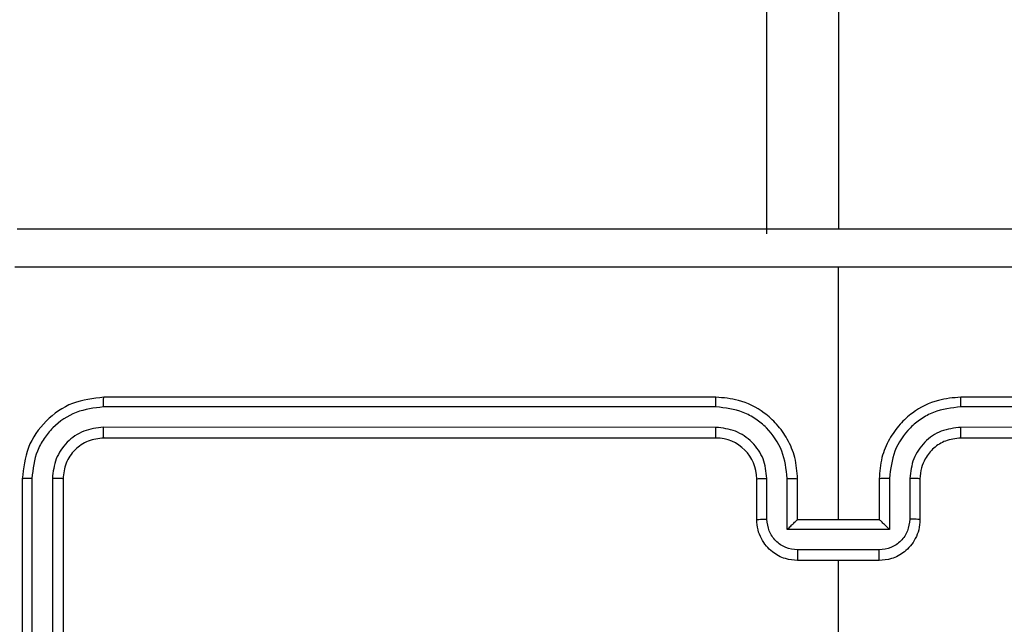
# Model space of a CAD drawing. Units: millimetres. Extents: x 2649 to 4376, y 2175 to 3179.
# Drawn here: x 3861 to 3866, y 2542 to 2545 of the extents above; entities that cross this region are included whole.
import ezdxf

# ---------------------------------------------------------------- set-up
doc = ezdxf.new("R2010")
doc.units = ezdxf.units.MM
doc.header["$LTSCALE"] = 100
doc.header["$PDSIZE"] = -1
doc.layers.add('VP-DIM', color=7, linetype='Continuous')
doc.layers.add('VP-EQ', color=7, linetype='Continuous', true_color=0x8a3492)
doc.dimstyles.new('ISO-25', dxfattribs={"dimtxt": 2.5, "dimasz": 2.5, "dimexe": 1.25, "dimexo": 0.625, "dimtad": 1, "dimtxsty": 'Standard', "dimcen": 2.5, "dimadec": 0, "dimazin": 0, "dimtfac": 1, "dimtmove": 0, "dimatfit": 3, "dimfxl": 1, "dimarcsym": 0})
doc.dimstyles.get("Standard").update_dxf_attribs({"dimtxt": 14, "dimasz": 20, "dimexe": 20, "dimexo": 50, "dimgap": 20, "dimtad": 0, "dimdec": 0, "dimzin": 0, "dimdsep": 46, "dimtxsty": 'Standard', "dimcen": -0.09, "dimadec": 0, "dimazin": 0, "dimtfac": 1, "dimtdec": 4, "dimtofl": 0, "dimtmove": 0, "dimatfit": 3, "dimfxl": 70, "dimfxlon": 1, "dimtolj": 1, "dimtzin": 0, "dimarcsym": 0})

# ---------------------------------------------------------------- blocks, each defined once
blk = doc.blocks.new('*D26')
at = {"layer": 'Defpoints', "color": 0}
for p in [(3852.034, 2766.6083), (3850.7506, 2379.3554), (4221.3923, 2379.3554)]:
    blk.add_point(p, dxfattribs=at)
at = {"layer": 'VP-DIM', "color": 0, "lineweight": -2}
for p, q in [((4151.3923, 2766.6083), (4241.3923, 2766.6083)), ((4221.3923, 2746.6083), (4221.3923, 2605.7876)), ((4221.3923, 2399.3554), (4221.3923, 2528.4542)), ((4151.3923, 2379.3554), (4241.3923, 2379.3554))]:
    blk.add_line(p, q, dxfattribs=at)
at = {"layer": 'VP-DIM', "color": 0}
for points in [[(4224.7256, 2746.6083), (4218.059, 2746.6083), (4221.3923, 2766.6083)], [(4218.059, 2399.3554), (4224.7256, 2399.3554), (4221.3923, 2379.3554)]]:
    blk.add_solid(points, dxfattribs=at)
at = {"layer": 'VP-DIM', "color": 0, "insert": (4221.3923, 2567.1209), "char_height": 14, "attachment_point": 5, "rotation": 90}
blk.add_mtext('\\A1;395', dxfattribs=at)
blk = doc.blocks.new('wd1415')
at = {"color": 7, "linetype": 'Continuous', "lineweight": 25}
for p, q in [((3864.8506, 2608.1125), (3864.8506, 2543.8875)), ((3864.5006, 2543.8625), (3864.5006, 2607.9625)), ((3864.8506, 2542.4625), (3864.8506, 2543.6997)), ((3864.2506, 2543.0625), (3861.2506, 2543.0625)), ((3868.4506, 2543.0625), (3865.4506, 2543.0625)), ((3864.2502, 2543.0151), (3861.2482, 2543.0151)), ((3868.453, 2543.0151), (3865.451, 2543.0151)), ((3864.2502, 2542.915), (3861.2482, 2542.9151)), ((3868.453, 2542.9151), (3865.451, 2542.915)), ((3864.2506, 2542.8625), (3861.2506, 2542.8625)), ((3868.4506, 2542.8625), (3865.4506, 2542.8625)), ((3860.8506, 2542.6625), (3860.8506, 2539.6625)), ((3860.898, 2542.6649), (3860.898, 2539.6629)), ((3860.9981, 2542.6649), (3860.9981, 2539.6629)), ((3861.0506, 2542.6625), (3861.0506, 2539.6625)), ((3864.4506, 2542.4625), (3864.4506, 2542.6625)), ((3864.5004, 2542.4647), (3864.5004, 2542.6648)), ((3864.6004, 2542.4147), (3864.6004, 2542.6648)), ((3864.6506, 2542.4625), (3864.6506, 2542.6625)), ((3865.0506, 2542.6625), (3865.0506, 2542.4625)), ((3865.1008, 2542.6648), (3865.1008, 2542.4147)), ((3865.2008, 2542.6648), (3865.2008, 2542.4647)), ((3865.2506, 2542.6625), (3865.2506, 2542.4625)), ((3864.6506, 2542.4625), (3864.6505, 2542.4625)), ((3865.0506, 2542.4625), (3864.6506, 2542.4625)), ((3865.0506, 2542.4625), (3865.0507, 2542.4625)), ((3865.1008, 2542.4147), (3864.6004, 2542.4147)), ((3865.0507, 2542.3146), (3864.6504, 2542.3146)), ((3865.0506, 2542.2625), (3864.6506, 2542.2625)), ((3864.8506, 2540.6653), (3864.8506, 2542.2625))]:
    blk.add_line(p, q, dxfattribs=at)
blk.add_arc((3864.2506, 2542.6625), 0.2, 0.0045, 89.9887, dxfattribs=at)
for points, knots in [([(3860.8256, 2543.8875), (3861.7195, 2543.8875), (3863.5078, 2543.8875), (3866.1934, 2543.8875), (3867.9816, 2543.8875), (3868.8756, 2543.8875)], [0, 0, 0, 0, 0.333294, 0.6667, 1, 1, 1, 1]), ([(3864.8506, 2543.6997), (3864.1776, 2543.6997), (3862.8316, 2543.6997), (3861.4871, 2543.6998), (3860.8149, 2543.6998)], [0, 0, 0, 0, 0.499991, 1, 1, 1, 1]), ([(3868.8863, 2543.6998), (3868.2141, 2543.6998), (3866.8695, 2543.6997), (3865.5236, 2543.6997), (3864.8506, 2543.6997)], [0, 0, 0, 0, 0.500003, 1, 1, 1, 1]), ([(3861.2506, 2543.0625), (3861.1982, 2543.0565), (3861.0934, 2543.0445), (3860.9612, 2542.952), (3860.8686, 2542.8198), (3860.8566, 2542.7149), (3860.8506, 2542.6625)], [0, 0, 0, 0, 0.249961, 0.499833, 0.749844, 1, 1, 1, 1]), ([(3861.2482, 2543.0151), (3861.2483, 2543.0222), (3861.2484, 2543.0362), (3861.249, 2543.0517), (3861.2498, 2543.0608), (3861.2503, 2543.062), (3861.2506, 2543.0625)], [0, 0, 0, 0, 0.279619, 0.559067, 0.779552, 1, 1, 1, 1]), ([(3864.2502, 2543.0151), (3864.2502, 2543.0214), (3864.2502, 2543.0339), (3864.2503, 2543.0496), (3864.2505, 2543.0603), (3864.2506, 2543.0618), (3864.2506, 2543.0625)], [0, 0, 0, 0, 0.250002, 0.499957, 0.749769, 1, 1, 1, 1]), ([(3864.6506, 2542.6625), (3864.6479, 2542.6976), (3864.6428, 2542.7652), (3864.6045, 2542.8563), (3864.5522, 2542.9301), (3864.4743, 2543.0002), (3864.372, 2543.0526), (3864.2877, 2543.0595), (3864.2506, 2543.0625)], [0, 0, 0, 0, 0.1675324, 0.3230267, 0.4663791, 0.5976258, 0.8228711, 1, 1, 1, 1]), ([(3865.4506, 2543.0625), (3865.4135, 2543.0595), (3865.3292, 2543.0526), (3865.2269, 2543.0002), (3865.149, 2542.9301), (3865.0967, 2542.8563), (3865.0584, 2542.7652), (3865.0533, 2542.6976), (3865.0506, 2542.6625)], [0, 0, 0, 0, 0.1771289, 0.4023742, 0.5336209, 0.6769733, 0.8324676, 1, 1, 1, 1]), ([(3865.451, 2543.0151), (3865.451, 2543.0214), (3865.451, 2543.0339), (3865.4509, 2543.0496), (3865.4507, 2543.0603), (3865.4506, 2543.0618), (3865.4506, 2543.0625)], [0, 0, 0, 0, 0.2500015, 0.4999565, 0.7497691, 1, 1, 1, 1]), ([(3861.2482, 2543.0151), (3861.2025, 2543.0096), (3861.1112, 2542.9985), (3861.0136, 2542.9313), (3860.9554, 2542.861), (3860.911, 2542.7798), (3860.9032, 2542.7108), (3860.898, 2542.6649)], [0, 0, 0, 0, 0.249584, 0.49921, 0.623825, 0.749824, 1, 1, 1, 1]), ([(3864.6004, 2542.6648), (3864.5949, 2542.7105), (3864.5839, 2542.8019), (3864.5167, 2542.8994), (3864.4465, 2542.9576), (3864.3652, 2543.0021), (3864.2961, 2543.0099), (3864.2502, 2543.0151)], [0, 0, 0, 0, 0.249583, 0.499231, 0.623527, 0.749841, 1, 1, 1, 1]), ([(3865.451, 2543.0151), (3865.405, 2543.0099), (3865.3359, 2543.002), (3865.2547, 2542.9576), (3865.1845, 2542.8994), (3865.1173, 2542.8019), (3865.1063, 2542.7105), (3865.1008, 2542.6648)], [0, 0, 0, 0, 0.250095, 0.37642, 0.500727, 0.750396, 1, 1, 1, 1]), ([(3861.2482, 2542.9151), (3861.2154, 2542.9114), (3861.1662, 2542.9058), (3861.1082, 2542.8741), (3861.0579, 2542.8325), (3861.0099, 2542.7628), (3861.002, 2542.6975), (3860.9981, 2542.6649)], [0, 0, 0, 0, 0.250186, 0.376171, 0.500762, 0.750376, 1, 1, 1, 1]), ([(3861.2506, 2542.8625), (3861.2502, 2542.8636), (3861.2495, 2542.8656), (3861.2487, 2542.8798), (3861.2483, 2542.8972), (3861.2482, 2542.9091), (3861.2482, 2542.9151)], [0, 0, 0, 0, 0.279845, 0.559006, 0.779416, 1, 1, 1, 1]), ([(3864.5004, 2542.6648), (3864.4966, 2542.6976), (3864.489, 2542.7631), (3864.4312, 2542.8458), (3864.3483, 2542.9031), (3864.2829, 2542.911), (3864.2502, 2542.915)], [0, 0, 0, 0, 0.250431, 0.500161, 0.75006, 1, 1, 1, 1]), ([(3864.2506, 2542.8625), (3864.2506, 2542.8627), (3864.2505, 2542.8631), (3864.2504, 2542.8664), (3864.2504, 2542.8712), (3864.2503, 2542.8778), (3864.2503, 2542.8859), (3864.2502, 2542.895), (3864.2502, 2542.9049), (3864.2502, 2542.9116), (3864.2502, 2542.915)], [0, 0, 0, 0, 0.125121, 0.250325, 0.375176, 0.500045, 0.624733, 0.749758, 0.874786, 1, 1, 1, 1]), ([(3865.451, 2542.915), (3865.4181, 2542.9112), (3865.3526, 2542.9036), (3865.2699, 2542.8458), (3865.2127, 2542.7629), (3865.2048, 2542.6975), (3865.2008, 2542.6648)], [0, 0, 0, 0, 0.250416, 0.500102, 0.75006, 1, 1, 1, 1]), ([(3865.4506, 2542.8625), (3865.4506, 2542.8627), (3865.4507, 2542.8631), (3865.4508, 2542.8663), (3865.4508, 2542.8712), (3865.4509, 2542.8778), (3865.4509, 2542.8859), (3865.451, 2542.895), (3865.451, 2542.9049), (3865.451, 2542.9116), (3865.451, 2542.915)], [0, 0, 0, 0, 0.125114, 0.250223, 0.37521, 0.500073, 0.624754, 0.749773, 0.874792, 1, 1, 1, 1]), ([(3861.2506, 2542.8625), (3861.2244, 2542.8595), (3861.172, 2542.8535), (3861.1059, 2542.8073), (3861.0596, 2542.7411), (3861.0536, 2542.6887), (3861.0506, 2542.6625)], [0, 0, 0, 0, 0.2500802, 0.4998488, 0.7497668, 1, 1, 1, 1]), ([(3865.4506, 2542.8625), (3865.4249, 2542.8596), (3865.377, 2542.8543), (3865.3159, 2542.8153), (3865.2774, 2542.7677), (3865.2548, 2542.7149), (3865.2521, 2542.6809), (3865.2506, 2542.6625)], [0, 0, 0, 0, 0.244306, 0.456924, 0.67457, 0.82394, 1, 1, 1, 1]), ([(3860.898, 2542.6649), (3860.8909, 2542.6648), (3860.8769, 2542.6647), (3860.8614, 2542.6641), (3860.8523, 2542.6633), (3860.8511, 2542.6628), (3860.8506, 2542.6625)], [0, 0, 0, 0, 0.279896, 0.559086, 0.7794, 1, 1, 1, 1]), ([(3861.0506, 2542.6625), (3861.0496, 2542.6629), (3861.0475, 2542.6636), (3861.0334, 2542.6644), (3861.016, 2542.6648), (3861.004, 2542.6649), (3860.9981, 2542.6649)], [0, 0, 0, 0, 0.279856, 0.559114, 0.77933, 1, 1, 1, 1]), ([(3864.4506, 2542.6625), (3864.4514, 2542.6628), (3864.4529, 2542.6634), (3864.4643, 2542.6642), (3864.4808, 2542.6647), (3864.4939, 2542.6648), (3864.5004, 2542.6648)], [0, 0, 0, 0, 0.25001, 0.499742, 0.74966, 1, 1, 1, 1]), ([(3864.6004, 2542.6648), (3864.607, 2542.6648), (3864.6201, 2542.6647), (3864.6368, 2542.6642), (3864.6483, 2542.6635), (3864.6498, 2542.6628), (3864.6506, 2542.6625)], [0, 0, 0, 0, 0.250067, 0.500147, 0.749856, 1, 1, 1, 1]), ([(3865.1008, 2542.6648), (3865.0942, 2542.6648), (3865.0811, 2542.6647), (3865.0644, 2542.6642), (3865.0529, 2542.6635), (3865.0514, 2542.6628), (3865.0506, 2542.6625)], [0, 0, 0, 0, 0.250067, 0.500147, 0.749856, 1, 1, 1, 1]), ([(3865.2506, 2542.6625), (3865.2498, 2542.6628), (3865.2482, 2542.6634), (3865.2369, 2542.6642), (3865.2204, 2542.6647), (3865.2073, 2542.6648), (3865.2008, 2542.6648)], [0, 0, 0, 0, 0.250186, 0.499633, 0.749606, 1, 1, 1, 1]), ([(3864.4506, 2542.4625), (3864.4516, 2542.4628), (3864.4535, 2542.4635), (3864.4667, 2542.4642), (3864.4832, 2542.4646), (3864.4946, 2542.4647), (3864.5004, 2542.4647)], [0, 0, 0, 0, 0.279644, 0.558968, 0.779369, 1, 1, 1, 1]), ([(3864.6506, 2542.2625), (3864.6304, 2542.2643), (3864.5861, 2542.2682), (3864.5338, 2542.297), (3864.496, 2542.3332), (3864.4716, 2542.3698), (3864.4541, 2542.4138), (3864.4518, 2542.4459), (3864.4506, 2542.4625)], [0, 0, 0, 0, 0.192661, 0.423206, 0.553139, 0.692525, 0.841515, 1, 1, 1, 1]), ([(3864.6504, 2542.3146), (3864.6308, 2542.3169), (3864.5914, 2542.3215), (3864.5418, 2542.3562), (3864.5075, 2542.4059), (3864.5028, 2542.4451), (3864.5004, 2542.4647)], [0, 0, 0, 0, 0.250483, 0.500078, 0.750077, 1, 1, 1, 1]), ([(3864.6004, 2542.4147), (3864.606, 2542.4202), (3864.617, 2542.4311), (3864.6304, 2542.4443), (3864.64, 2542.4532), (3864.6456, 2542.4585), (3864.6494, 2542.4619), (3864.6502, 2542.4623), (3864.6505, 2542.4625)], [0, 0, 0, 0, 0.251578, 0.502349, 0.646611, 0.775641, 0.892545, 1, 1, 1, 1]), ([(3865.2506, 2542.4625), (3865.2494, 2542.4459), (3865.2471, 2542.4138), (3865.2296, 2542.3698), (3865.2052, 2542.3333), (3865.1674, 2542.297), (3865.1151, 2542.2682), (3865.0708, 2542.2643), (3865.0506, 2542.2625)], [0, 0, 0, 0, 0.158493, 0.30749, 0.446968, 0.576908, 0.80733, 1, 1, 1, 1]), ([(3865.2008, 2542.4647), (3865.1984, 2542.4451), (3865.1936, 2542.4059), (3865.1594, 2542.3561), (3865.1097, 2542.3215), (3865.0704, 2542.3169), (3865.0507, 2542.3146)], [0, 0, 0, 0, 0.249881, 0.499838, 0.74956, 1, 1, 1, 1]), ([(3865.1008, 2542.4147), (3865.0952, 2542.4202), (3865.0842, 2542.4312), (3865.0707, 2542.4442), (3865.0613, 2542.4533), (3865.0556, 2542.4586), (3865.0518, 2542.4619), (3865.051, 2542.4623), (3865.0507, 2542.4625)], [0, 0, 0, 0, 0.251527, 0.502655, 0.646451, 0.775814, 0.892559, 1, 1, 1, 1]), ([(3865.2506, 2542.4625), (3865.2496, 2542.4628), (3865.2477, 2542.4635), (3865.2345, 2542.4642), (3865.218, 2542.4646), (3865.2066, 2542.4647), (3865.2008, 2542.4647)], [0, 0, 0, 0, 0.279644, 0.558968, 0.779369, 1, 1, 1, 1]), ([(3864.6504, 2542.3146), (3864.6504, 2542.3112), (3864.6504, 2542.3045), (3864.6505, 2542.2947), (3864.6505, 2542.2857), (3864.6505, 2542.2777), (3864.6506, 2542.2711), (3864.6505, 2542.2663), (3864.6506, 2542.2631), (3864.6506, 2542.2627), (3864.6506, 2542.2625)], [0, 0, 0, 0, 0.125066, 0.250066, 0.375166, 0.499826, 0.624683, 0.749808, 0.874943, 1, 1, 1, 1]), ([(3865.0506, 2542.2625), (3865.0506, 2542.2627), (3865.0506, 2542.2631), (3865.0507, 2542.2663), (3865.0506, 2542.2711), (3865.0507, 2542.2777), (3865.0507, 2542.2857), (3865.0507, 2542.2947), (3865.0507, 2542.3045), (3865.0507, 2542.3112), (3865.0507, 2542.3146)], [0, 0, 0, 0, 0.125057, 0.250192, 0.375317, 0.500175, 0.624835, 0.749935, 0.874934, 1, 1, 1, 1])]:
    blk.add_open_spline(points, degree=3, knots=knots, dxfattribs=at)
blk = doc.blocks.new('14152d')
at = {"layer": 'VP-EQ', "color": 3}
blk.add_blockref('wd1415', (0, 0), dxfattribs=at)
blk = doc.blocks.new('*D40')
at = {"layer": 'Defpoints', "color": 0}
for p in [(3827.7342, 2920.4883), (3827.8506, 2175.4754), (4356.0383, 2175.4754)]:
    blk.add_point(p, dxfattribs=at)
at = {"layer": 'VP-EQ', "color": 0, "lineweight": -2}
for p, q in [((4286.0383, 2920.4883), (4376.0383, 2920.4883)), ((4356.0383, 2900.4883), (4356.0383, 2195.4754)), ((4286.0383, 2175.4754), (4376.0383, 2175.4754))]:
    blk.add_line(p, q, dxfattribs=at)
at = {"layer": 'VP-EQ', "color": 0}
for points in [[(4359.3717, 2900.4883), (4352.705, 2900.4883), (4356.0383, 2920.4883)], [(4352.705, 2195.4754), (4359.3717, 2195.4754), (4356.0383, 2175.4754)]]:
    blk.add_solid(points, dxfattribs=at)
at = {"layer": 'VP-EQ', "color": 0, "insert": (4333.2983, 2547.9819), "char_height": 15, "attachment_point": 5, "rotation": 90}
blk.add_mtext('745', dxfattribs=at)

msp = doc.modelspace()

# ---------------------------------------------------------------- block references
at = {"layer": 'VP-EQ', "color": 0}
msp.add_blockref('14152d', (-0.0089, -0.0094), dxfattribs=at)

# ---------------------------------------------------------------- dimensions: what is measured, and where the dimension line sits
at = {"layer": 'VP-DIM', "color": 0}
dim = msp.add_linear_dim(base=(4221.3923, 2379.3554), p1=(3852.034, 2766.6083), p2=(3850.7506, 2379.3554), angle=90, text='395', dimstyle='Standard', dxfattribs=at)
dim.commit()
dim.dimension.update_dxf_attribs({"geometry": '*D26', "text_midpoint": (4221.3923, 2567.1209), "dimtype": 160})
at = {"layer": 'VP-EQ', "color": 0}
dim = msp.add_linear_dim(base=(4356.0383, 2175.4754), p1=(3827.7342, 2920.4883), p2=(3827.8506, 2175.4754), angle=90, dimstyle='ISO-25', override={"dimtxt": 15, "dimasz": 20, "dimexe": 20, "dimexo": 50, "dimgap": 15.24, "dimdec": 0, "dimzin": 1, "dimadec": 2, "dimfxl": 70, "dimfxlon": 1, "dimtzin": 1}, dxfattribs=at)
dim.commit()
dim.dimension.update_dxf_attribs({"geometry": '*D40', "text_midpoint": (4356.0383, 2547.9819), "dimtype": 160})

doc.saveas('drawing.dxf')
